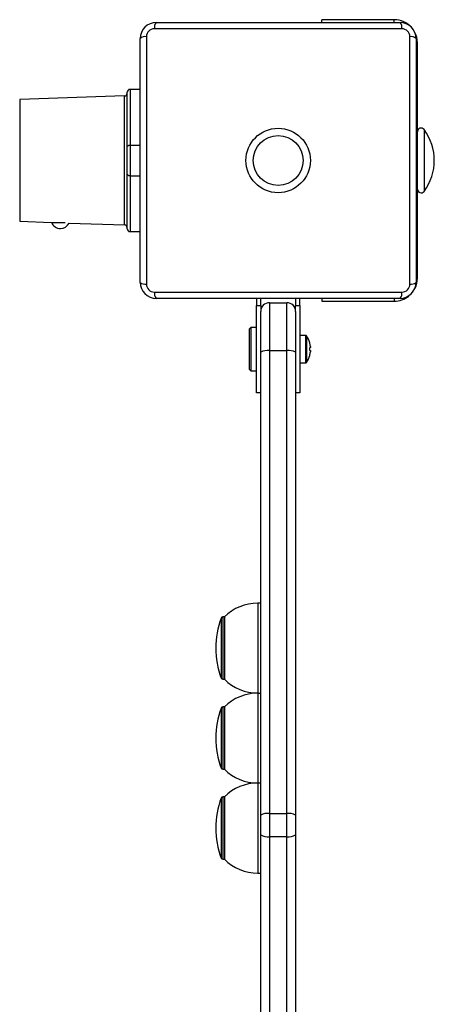
# Model space of a CAD drawing. Units: millimetres. Extents: x -2856 to 3136, y -2810 to 3147.
# Drawn here: x -628 to -485, y 631 to 970 of the extents above; entities that cross this region are included whole.
import ezdxf

# ---------------------------------------------------------------- set-up
doc = ezdxf.new("R2010")
doc.units = ezdxf.units.MM

msp = doc.modelspace()

# ---------------------------------------------------------------- linework, layer by layer
at = {"color": 7, "linetype": 'Continuous', "lineweight": 25}
for p, q in [((-523.78, 969.31), (-523.78, 970.31)), ((-498.78, 970.31), (-523.78, 970.31)), ((-496.15, 967.18), (-581.41, 967.18)), ((-580.78, 969.31), (-496.78, 969.31)), ((-586.28, 879.81), (-586.28, 963.81)), ((-584.15, 964.44), (-584.15, 879.18)), ((-493.41, 879.18), (-493.41, 964.44)), ((-491.28, 963.81), (-491.28, 879.81)), ((-490.78, 881.31), (-490.78, 962.31)), ((-591.75, 944.03), (-627.82, 942.77)), ((-590.78, 926.43), (-590.78, 945.31)), ((-586.28, 946.31), (-589.78, 946.31)), ((-590.78, 917.18), (-590.78, 926.43)), ((-589.78, 927.09), (-589.78, 916.52)), ((-590.78, 898.31), (-590.78, 917.18)), ((-627.82, 900.85), (-616.88, 900.47)), ((-616.88, 900.47), (-612.18, 900.47)), ((-610.78, 900.25), (-591.75, 899.59)), ((-589.78, 897.31), (-586.28, 897.31)), ((-581.41, 876.44), (-496.15, 876.44)), ((-496.78, 874.31), (-580.78, 874.31)), ((-546.28, 874.31), (-546.28, 871.81)), ((-546.28, 871.81), (-544.78, 871.81)), ((-546.28, 841.81), (-546.28, 871.81)), ((-544.78, 871.81), (-544.78, 874.31)), ((-544.78, 871.81), (-544.78, 869.81)), ((-541.78, 872.81), (-541.78, 856.28)), ((-541.78, 872.81), (-535.78, 872.81)), ((-535.78, 856.28), (-535.78, 872.81)), ((-532.78, 874.31), (-532.78, 871.81)), ((-532.78, 871.81), (-531.28, 871.81)), ((-532.78, 869.81), (-532.78, 871.81)), ((-531.28, 871.81), (-531.28, 874.31)), ((-531.28, 871.81), (-531.28, 841.81)), ((-523.78, 874.31), (-523.78, 873.31)), ((-523.78, 873.31), (-498.78, 873.31)), ((-544.78, 855.76), (-544.78, 869.81)), ((-532.78, 869.81), (-532.78, 855.76)), ((-548.16, 864.31), (-548.66, 863.81)), ((-548.66, 849.81), (-548.66, 863.81)), ((-546.28, 864.31), (-548.16, 864.31)), ((-548.16, 864.31), (-548.16, 849.31)), ((-529.38, 861.56), (-531.28, 861.56)), ((-527.91, 859), (-527.89, 859.01)), ((-544.78, 696.3), (-544.78, 855.76)), ((-541.78, 856.28), (-541.78, 696.82)), ((-535.78, 856.28), (-541.78, 856.28)), ((-535.78, 696.82), (-535.78, 856.28)), ((-532.78, 855.76), (-532.78, 696.3)), ((-527.65, 857.32), (-527.91, 857.32)), ((-527.91, 856.29), (-527.65, 856.29)), ((-527.65, 857.71), (-527.65, 857.32)), ((-527.65, 856.29), (-527.65, 855.91)), ((-531.28, 852.06), (-529.38, 852.06)), ((-527.89, 854.61), (-527.91, 854.62)), ((-548.66, 849.81), (-548.16, 849.31)), ((-548.16, 849.31), (-546.28, 849.31)), ((-544.78, 841.81), (-546.28, 841.81)), ((-531.28, 841.81), (-532.78, 841.81)), ((-544.78, 769.31), (-545.78, 769.31)), ((-557.28, 764.56), (-557.87, 764.56)), ((-557.28, 764.56), (-557.28, 761.01)), ((-557.28, 761.01), (-557.28, 743.06)), ((-557.87, 743.06), (-557.28, 743.06)), ((-545.78, 738.31), (-544.78, 738.31)), ((-557.28, 733.56), (-557.87, 733.56)), ((-557.28, 733.56), (-557.28, 712.06)), ((-557.87, 712.06), (-557.28, 712.06)), ((-544.78, 707.31), (-545.78, 707.31)), ((-557.28, 702.56), (-557.87, 702.56)), ((-557.28, 702.56), (-557.28, 681.06)), ((-544.78, 689.52), (-544.78, 696.3)), ((-541.78, 696.82), (-541.78, 688.84)), ((-541.78, 696.82), (-535.78, 696.82)), ((-535.78, 688.84), (-535.78, 696.82)), ((-532.78, 696.3), (-532.78, 689.52)), ((-544.78, 506.05), (-544.78, 689.52)), ((-535.78, 688.84), (-541.78, 688.84)), ((-541.78, 688.84), (-541.78, 505.37)), ((-535.78, 505.37), (-535.78, 688.84)), ((-532.78, 689.52), (-532.78, 506.05)), ((-557.87, 681.06), (-557.28, 681.06)), ((-545.78, 676.31), (-544.78, 676.31))]:
    msp.add_line(p, q, dxfattribs=at)
at = {"color": 8, "linetype": 'Continuous', "lineweight": 25}
for p, q in [((-498.78, 969.31), (-498.78, 970.31)), ((-491.28, 962.31), (-490.78, 962.31)), ((-591.75, 921.81), (-591.75, 944.03)), ((-589.78, 946.31), (-589.78, 927.09)), ((-627.82, 942.77), (-627.82, 900.85)), ((-488.53, 932.46), (-488.53, 911.16)), ((-589.78, 927.09), (-586.28, 927.09)), ((-591.75, 899.59), (-591.75, 921.81)), ((-589.78, 916.52), (-586.28, 916.52)), ((-589.78, 916.52), (-589.78, 897.31)), ((-491.28, 881.31), (-490.78, 881.31)), ((-498.78, 874.31), (-498.78, 873.31)), ((-529.38, 861.56), (-529.38, 852.06)), ((-529.01, 861.37), (-529.01, 852.25)), ((-545.78, 769.31), (-545.78, 764.18)), ((-558.43, 764.17), (-558.43, 760.74)), ((-557.87, 764.56), (-557.87, 761.01)), ((-545.78, 764.18), (-545.78, 738.31)), ((-558.43, 760.74), (-558.43, 743.45)), ((-557.87, 761.01), (-557.87, 743.06)), ((-545.78, 738.31), (-545.78, 707.31)), ((-558.43, 733.17), (-558.43, 712.45)), ((-557.87, 733.56), (-557.87, 712.06)), ((-545.78, 707.31), (-545.78, 676.31)), ((-557.87, 702.56), (-557.87, 681.06)), ((-558.43, 702.17), (-558.43, 681.45))]:
    msp.add_line(p, q, dxfattribs=at)
at = {"color": 7, "linetype": 'Continuous', "lineweight": 25, "flags": 128}
for points in [[(-590.78, 926.43), (-590.76, 926.56), (-590.71, 926.69), (-590.61, 926.8), (-590.49, 926.9), (-590.34, 926.98), (-590.17, 927.04), (-589.98, 927.08), (-589.78, 927.09)], [(-589.78, 916.52), (-589.98, 916.54), (-590.17, 916.57), (-590.34, 916.64), (-590.49, 916.72), (-590.61, 916.82), (-590.71, 916.93), (-590.76, 917.06), (-590.78, 917.18)]]:
    msp.add_lwpolyline(points, dxfattribs=at)
at = {"color": 7, "linetype": 'Continuous', "lineweight": 25}
for radius in [11.1, 8.6]:
    msp.add_circle((-538.78, 921.81), radius, dxfattribs=at)
for centre, radius, start, end in [((-498.78, 962.31), 8, 41.7464, 90), ((-580.78, 963.81), 5.5, 90, 180), ((-581.41, 964.44), 2.74, 90, 180), ((-578.82, 967.57), 2.62, 138.4285, 188.5828), ((-498.74, 967.57), 2.62, 351.4172, 41.5715), ((-496.78, 963.81), 5.5, 360, 90), ((-496.15, 964.44), 2.74, 0, 90), ((-584.55, 961.85), 2.62, 81.4172, 131.5715), ((-493.02, 961.85), 2.62, 48.4285, 98.5828), ((-498.78, 962.31), 8, 0, 28.5528), ((-591.78, 945.03), 1, 272, 0), ((-589.78, 945.31), 1, 90, 180), ((-489.53, 931.71), 1.25, 36.8699, 180), ((-502.73, 921.81), 17.75, 323.1301, 36.8699), ((-489.53, 911.91), 1.25, 180, 323.1301), ((-613.74, 901.76), 3.4, 202.4748, 269.2962), ((-613.83, 901.76), 3.4, 270.7038, 333.5791), ((-591.78, 898.59), 1, 0, 88), ((-589.78, 898.31), 1, 180, 270), ((-584.55, 881.77), 2.62, 228.4285, 278.5828), ((-580.78, 879.81), 5.5, 180, 270), ((-581.41, 879.18), 2.74, 180, 270), ((-496.78, 879.81), 5.5, 270, 0), ((-496.15, 879.18), 2.74, 270, 0), ((-493.02, 881.77), 2.62, 261.4172, 311.5715), ((-498.78, 881.31), 8, 332.9418, 0), ((-578.82, 876.05), 2.62, 171.4172, 221.5715), ((-498.74, 876.05), 2.62, 318.4285, 8.5828), ((-541.78, 869.81), 3, 90, 180), ((-535.78, 869.81), 3, 0, 90), ((-498.78, 881.31), 8, 270, 308.8759), ((-529.38, 861.11), 0.45, 34.7179, 90), ((-535.58, 856.81), 8, 15.9373, 34.7179), ((-535.58, 856.81), 7.98, 6.4808, 15.9151), ((-542.51, 851.57), 4.77, 81.2205, 118.4816), ((-535.06, 851.57), 4.77, 61.5184, 98.7795), ((-536.68, 856.81), 8.79, 356.6394, 3.3606), ((-535.58, 856.81), 7.98, 344.0849, 353.5192), ((-529.38, 852.51), 0.45, 270, 325.2821), ((-535.58, 856.81), 8, 325.2821, 344.0627), ((-545.78, 753.01), 16.3, 90, 134.8855), ((-530.39, 753.81), 29.89, 159.7249, 200.2751), ((-557.87, 763.96), 0.6, 90, 159.7249), ((-557.87, 743.66), 0.6, 200.2751, 270), ((-545.78, 754.61), 16.3, 225.1145, 270), ((-545.78, 722.01), 16.3, 90, 134.8855), ((-530.39, 722.81), 29.89, 159.7249, 200.2751), ((-557.87, 732.96), 0.6, 90, 159.7249), ((-557.87, 712.66), 0.6, 200.2751, 270), ((-545.78, 723.61), 16.3, 225.1145, 270), ((-545.78, 691.01), 16.3, 90, 134.8855), ((-557.87, 701.96), 0.6, 90, 159.7249), ((-530.39, 691.81), 29.89, 159.7249, 200.2751), ((-542.51, 692.11), 4.77, 81.2205, 118.4816), ((-535.06, 692.11), 4.77, 61.5184, 98.7795), ((-542.5, 692.68), 3.91, 234.1401, 280.5045), ((-535.07, 692.68), 3.91, 259.4955, 305.8599), ((-557.87, 681.66), 0.6, 200.2751, 270), ((-545.78, 692.61), 16.3, 225.1145, 270)]:
    msp.add_arc(centre, radius, start, end, dxfattribs=at)

doc.saveas('drawing.dxf')
